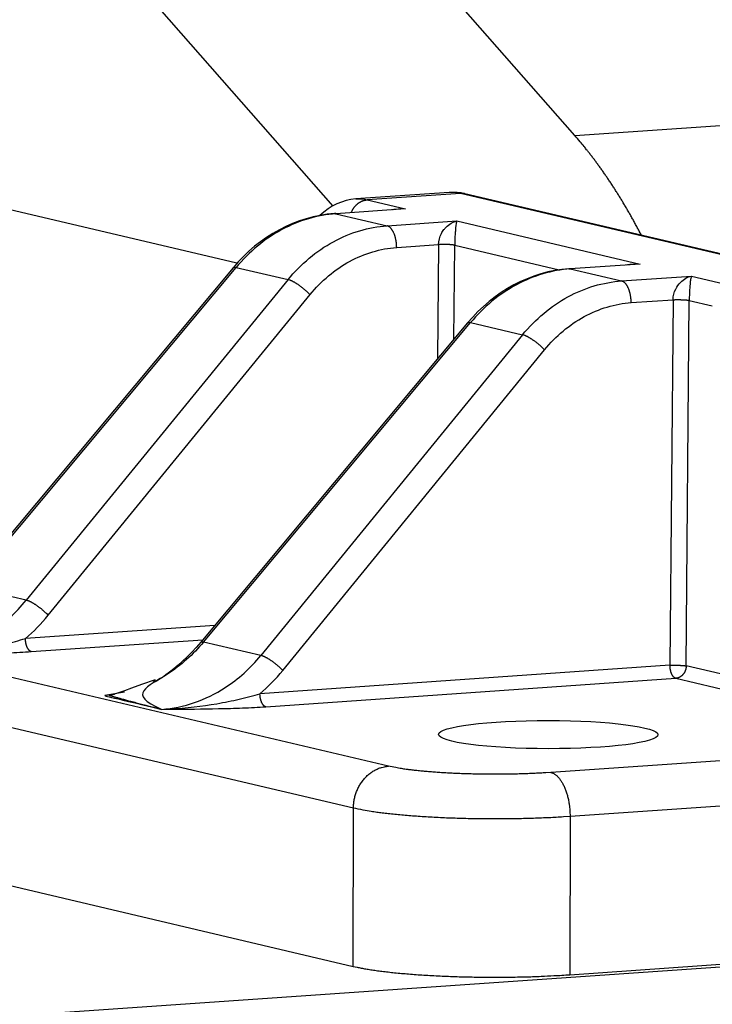
# Model space of a CAD drawing. Extents: x 61 to 4140, y 67 to 2910.
# Drawn here: x 417 to 426, y 2711 to 2723 of the extents above; entities that cross this region are included whole.
import ezdxf

# ---------------------------------------------------------------- set-up
doc = ezdxf.new("R2010")
doc.units = 0
doc.header["$MEASUREMENT"] = 0
for name, color, linetype in [('V1L204', 7, 'CONTINUOUS'), ('V1L219', 7, 'CONTINUOUS'), ('V1L226', 7, 'CONTINUOUS')]:
    doc.layers.add(name, color=color, linetype=linetype)

msp = doc.modelspace()

# ---------------------------------------------------------------- linework, layer by layer
at = {"layer": 'V1L204', "color": 1, "linetype": 'Continuous'}
for p, q in [((424.02917, 2721.4614), (417.86122, 2728.4819)), ((417.08231, 2725.0306), (420.99403, 2720.5781)), ((419.79383, 2719.8609), (409.31592, 2722.3254)), ((409.82446, 2709.9319), (507.08359, 2716.6734))]:
    msp.add_line(p, q, dxfattribs=at)
at = {"layer": 'V1L204', "color": 40, "linetype": 'Continuous'}
for p, q in [((422.45468, 2720.7486), (421.28512, 2720.6675)), ((426.04564, 2719.9341), (422.65242, 2720.7322)), ((421.03277, 2720.4846), (421.01526, 2720.4834)), ((419.74593, 2719.8053), (416.39984, 2715.801)), ((423.97257, 2719.7931), (423.95519, 2719.7919)), ((422.68586, 2719.1138), (419.33977, 2715.1095)), ((411.61159, 2713.314), (421.25068, 2711.0468)), ((423.96698, 2710.9416), (455.51, 2713.1279))]:
    msp.add_line(p, q, dxfattribs=at)
at = {"layer": 'V1L204', "color": 1, "linetype": 'Continuous'}
msp.add_lwpolyline([(424.86395, 2720.212), (424.83784, 2720.2618, 0.0017008), (424.81157, 2720.311, 0.00172853), (424.78514, 2720.3597, 0.00175023), (424.75857, 2720.4078, 0.00176346), (424.73185, 2720.4554, 0.0017811), (424.705, 2720.5024, 0.0017986), (424.678, 2720.5489, 0.00181805), (424.65087, 2720.5949, 0.00183511), (424.62362, 2720.6403, 0.0018551), (424.59624, 2720.6851, 0.00187328), (424.56874, 2720.7294, 0.0018936), (424.54112, 2720.7731, 0.00191112), (424.5134, 2720.8162, 0.00193375), (424.48556, 2720.8588, 0.00195612), (424.45762, 2720.9008, 0.00197363), (424.4296, 2720.9423, 0.00198157), (424.40148, 2720.9831, 0.00202064), (424.37325, 2721.0234, 0.00208087), (424.34489, 2721.0632, 0.00204795), (424.31656, 2721.1022, 0.00193532), (424.28833, 2721.1405, 0.00215183), (424.25957, 2721.1787, 0.00258418), (424.23005, 2721.2172, 0.00200274), (424.20229, 2721.2529, 0.00072293), (424.17717, 2721.2849, 0.00283346), (424.14478, 2721.3247, 0.00498001), (424.09475, 2721.3844, 0.00250918), (424.02915, 2721.4614, 0.00135314)], format="xyb", dxfattribs=at)
at = {"layer": 'V1L204', "color": 110, "linetype": 'Continuous'}
msp.add_lwpolyline([(421.25074, 2711.0468), (421.29861, 2711.0362, 0.00622291), (421.35129, 2711.0256, 0.00508005), (421.40898, 2711.0153, 0.00436528), (421.47148, 2711.0051, 0.00402941), (421.53901, 2710.9952, 0.00364699), (421.61128, 2710.9856, 0.00332521), (421.68837, 2710.9764, 0.00303385), (421.76993, 2710.9676, 0.00282467), (421.85594, 2710.9592, 0.00262156), (421.94596, 2710.9515, 0.00246621), (422.03985, 2710.9443, 0.002318), (422.1371, 2710.9377, 0.00220451), (422.23747, 2710.9318, 0.00209965), (422.34041, 2710.9266, 0.00201987), (422.44559, 2710.9221, 0.00194149), (422.5524, 2710.9183, 0.00187401), (422.66042, 2710.9154, 0.00183658), (422.76922, 2710.9132, 0.0018244), (422.87837, 2710.9118, 0.00175491), (422.98688, 2710.9111, 0.00163857), (423.09411, 2710.9112, 0.00176033), (423.20152, 2710.9121, 0.00203323), (423.30927, 2710.9138, 0.00162046), (423.40959, 2710.9159, 0.00071347), (423.49944, 2710.9181, 0.00216748), (423.60804, 2710.9223, 0.00380015), (423.76589, 2710.9302, 0.00206485), (423.96701, 2710.9415, 0.00117434)], format="xyb", dxfattribs=at)
at = {"layer": 'V1L204', "color": 6, "linetype": 'Continuous'}
msp.add_ellipse((423.69657, 2713.9522), major_axis=(1.375, -0.00199), ratio=0.12859398, start_param=0, end_param=6.2831853, dxfattribs=at)
at = {"layer": 'V1L204', "color": 40, "linetype": 'Continuous'}
for points in [[(422.45484, 2720.7485), (422.45479, 2720.7485), (422.45473, 2720.7485), (422.45467, 2720.7485)], [(422.65246, 2720.7321), (422.58751, 2720.7475), (422.52083, 2720.7531), (422.45482, 2720.7485)], [(421.28526, 2720.6674), (421.1161, 2720.6557), (420.96337, 2720.5796), (420.83421, 2720.4608)], [(421.28516, 2720.6674), (421.28521, 2720.6674), (421.28526, 2720.6674), (421.28531, 2720.6675)], [(421.01527, 2720.4833), (420.5399, 2720.452), (420.07314, 2720.2001), (419.74589, 2719.8052)], [(423.95522, 2719.7919), (423.47983, 2719.7605), (423.01307, 2719.5087), (422.68583, 2719.1138)], [(419.33983, 2715.1094), (419.04804, 2714.7587), (418.65579, 2714.5262), (418.76706, 2714.6368)]]:
    msp.add_open_spline(points, degree=3, dxfattribs=at)
at = {"layer": 'V1L204', "color": 110, "linetype": 'Continuous'}
for points in [[(418.76706, 2714.6368), (418.25777, 2714.4595), (418.25759, 2714.4595), (418.25743, 2714.4594)], [(418.85149, 2714.2688), (418.88761, 2714.2699), (418.92379, 2714.2714), (418.9613, 2714.2696)]]:
    msp.add_open_spline(points, degree=3, dxfattribs=at)
at = {"layer": 'V1L219', "color": 40, "linetype": 'Continuous'}
for p, q in [((422.59554, 2720.7368), (421.42661, 2720.6557)), ((426.01676, 2719.9321), (422.59554, 2720.7368)), ((421.42661, 2720.6557), (421.9079, 2720.5425)), ((421.9079, 2720.5425), (421.03291, 2720.4819)), ((421.03291, 2720.4819), (421.67588, 2720.3306)), ((421.67588, 2720.3306), (422.55088, 2720.3913)), ((422.55088, 2720.3913), (424.84782, 2719.851)), ((421.796, 2720.0587), (422.32057, 2720.0951)), ((422.52426, 2720.0872), (423.83404, 2719.7791)), ((424.84782, 2719.851), (423.97283, 2719.7904)), ((416.43626, 2715.8043), (419.78236, 2719.8086)), ((419.78236, 2719.8086), (420.43406, 2719.6553)), ((423.97283, 2719.7904), (424.61581, 2719.6392)), ((420.43406, 2719.6553), (417.15214, 2715.6359)), ((424.61581, 2719.6392), (425.4908, 2719.6998)), ((425.4908, 2719.6998), (425.9721, 2719.5866)), ((417.42803, 2715.4483), (420.70995, 2719.4677)), ((424.73593, 2719.3672), (425.2605, 2719.4036)), ((425.46419, 2719.3957), (425.75273, 2719.3278)), ((419.37619, 2715.1128), (422.72228, 2719.1171)), ((422.72228, 2719.1171), (423.37399, 2718.9638)), ((423.37399, 2718.9638), (420.09207, 2714.9444)), ((420.36796, 2714.7568), (423.64988, 2718.7762)), ((417.15214, 2715.6359), (416.43626, 2715.8043)), ((420.09207, 2714.9444), (419.37619, 2715.1128))]:
    msp.add_line(p, q, dxfattribs=at)
at = {"layer": 'V1L219', "color": 110, "linetype": 'Continuous'}
for p, q in [((422.32057, 2720.0951), (422.3086, 2718.6623)), ((422.51441, 2718.9086), (422.52426, 2720.0872)), ((425.2605, 2719.4036), (425.2222, 2714.8209)), ((425.42589, 2714.813), (425.46419, 2719.3957)), ((421.69236, 2713.5564), (412.05326, 2715.8236)), ((421.25355, 2713.0302), (411.61445, 2715.2974)), ((419.51619, 2715.3206), (417.14203, 2715.1561)), ((451.12163, 2715.3761), (423.72958, 2713.4775)), ((417.21411, 2714.9929), (419.36703, 2715.1421)), ((452.99363, 2714.9367), (423.96985, 2712.925)), ((425.2222, 2714.8209), (420.08196, 2714.4646)), ((428.2533, 2714.148), (425.42589, 2714.813)), ((420.15403, 2714.3014), (425.29427, 2714.6577)), ((425.29427, 2714.6577), (428.12168, 2713.9927)), ((421.25068, 2711.0468), (421.25355, 2713.0302)), ((423.96985, 2712.925), (423.96698, 2710.9416))]:
    msp.add_line(p, q, dxfattribs=at)
at = {"layer": 'V1L219', "color": 40, "linetype": 'Continuous'}
for points in [[(422.65246, 2720.7321), (422.65053, 2720.7326, 0.00259136), (422.6486, 2720.733, 0.0026133), (422.64666, 2720.7334, 0.00261758), (422.64473, 2720.7338, 0.00260197), (422.6428, 2720.7342, 0.00259407), (422.64087, 2720.7345, 0.00258717), (422.63895, 2720.7348, 0.00258172), (422.63702, 2720.7351, 0.00257199), (422.63509, 2720.7354, 0.00256561), (422.63317, 2720.7357, 0.00255643), (422.63125, 2720.7359, 0.00254925), (422.62933, 2720.7361, 0.00253799), (422.62742, 2720.7363, 0.00253254), (422.62551, 2720.7365, 0.00252629), (422.6236, 2720.7366, 0.00251302), (422.6217, 2720.7368, 0.00248793), (422.6198, 2720.7369, 0.00250032), (422.6179, 2720.737, 0.00253682), (422.616, 2720.7371, 0.00246063), (422.61411, 2720.7371, 0.00229448), (422.61224, 2720.7372, 0.002512), (422.61035, 2720.7372, 0.00296288), (422.60842, 2720.7372, 0.00226241), (422.6066, 2720.7372, 0.00081996), (422.60497, 2720.7372, 0.00313384), (422.60288, 2720.7371, 0.00534652), (422.59968, 2720.737, 0.00263252), (422.5955, 2720.7367, 0.00140631)], [(421.22648, 2720.4953), (421.23011, 2720.5042, -0.00862045), (421.23404, 2720.513, -0.00852537), (421.2383, 2720.5217, -0.0085092), (421.24286, 2720.5303, -0.00866916), (421.24773, 2720.5388, -0.00877731), (421.2529, 2720.547, -0.00885169), (421.25835, 2720.5551, -0.00892643), (421.26408, 2720.5629, -0.00902162), (421.27008, 2720.5705, -0.00910933), (421.27632, 2720.5779, -0.00919201), (421.2828, 2720.5849, -0.00927484), (421.2895, 2720.5917, -0.00934662), (421.2964, 2720.5982, -0.00943452), (421.30349, 2720.6044, -0.00951185), (421.31074, 2720.6102, -0.00957122), (421.31814, 2720.6157, -0.00957432), (421.32567, 2720.6209, -0.00971014), (421.33331, 2720.6257, -0.00990798), (421.34105, 2720.6301, -0.00973706), (421.34883, 2720.6342, -0.00920283), (421.35662, 2720.6379, -0.01003751), (421.36455, 2720.6413, -0.01173538), (421.37268, 2720.6443, -0.00925358), (421.38033, 2720.6469, -0.00384796), (421.38725, 2720.6491, -0.01244947), (421.39602, 2720.6512, -0.02128934), (421.40933, 2720.6534, -0.01091659), (421.42666, 2720.6558, -0.00599488)], [(421.01527, 2720.4833), (421.01587, 2720.4833, -0.00267634), (421.01647, 2720.4834, -0.0026898), (421.01707, 2720.4834, -0.00269091), (421.01767, 2720.4834, -0.00267791), (421.01826, 2720.4834, -0.00266975), (421.01886, 2720.4835, -0.00266219), (421.01945, 2720.4835, -0.00265509), (421.02005, 2720.4835, -0.00264489), (421.02064, 2720.4834, -0.00263651), (421.02124, 2720.4834, -0.00262628), (421.02183, 2720.4834, -0.00261651), (421.02242, 2720.4834, -0.00260371), (421.02302, 2720.4833, -0.00259533), (421.02361, 2720.4833, -0.00258743), (421.0242, 2720.4833, -0.00257033), (421.02479, 2720.4832, -0.00254229), (421.02538, 2720.4831, -0.00255181), (421.02597, 2720.4831, -0.00258773), (421.02656, 2720.483, -0.00250414), (421.02714, 2720.4829, -0.00232964), (421.02772, 2720.4829, -0.00255123), (421.02831, 2720.4828, -0.00301149), (421.02892, 2720.4827, -0.00228484), (421.02948, 2720.4826, -0.00080812), (421.02999, 2720.4825, -0.00317586), (421.03065, 2720.4824, -0.0053991), (421.03165, 2720.4821, -0.00263303), (421.03297, 2720.4819, -0.00139748)], [(421.79604, 2720.0587), (421.79582, 2720.0704, 0.00610567), (421.79532, 2720.0824, 0.00576806), (421.79453, 2720.0946, 0.00566903), (421.79344, 2720.107, 0.00590989), (421.79203, 2720.1194, 0.00605134), (421.79031, 2720.132, 0.00617785), (421.78825, 2720.1446, 0.00630977), (421.78587, 2720.1572, 0.0065192), (421.78315, 2720.1697, 0.00672215), (421.78011, 2720.182, 0.00697364), (421.77674, 2720.1942, 0.00723944), (421.77306, 2720.2061, 0.00755478), (421.76907, 2720.2177, 0.00791109), (421.7648, 2720.2289, 0.00831994), (421.76025, 2720.2397, 0.00876155), (421.75546, 2720.25, 0.00921296), (421.75044, 2720.2599, 0.00985732), (421.7452, 2720.2691, 0.01064767), (421.73978, 2720.2778, 0.01115709), (421.73422, 2720.2859, 0.01124577), (421.72858, 2720.2933, 0.01305718), (421.72274, 2720.3001, 0.01638319), (421.71669, 2720.3063, 0.0141598), (421.71096, 2720.3117, 0.00648979), (421.70574, 2720.3162, 0.02063147), (421.69911, 2720.3206, 0.04008677), (421.68904, 2720.3254, 0.02324096), (421.67593, 2720.3307, 0.01346899)], [(419.74589, 2719.8052), (419.74652, 2719.8059, -0.01686925), (419.7472, 2719.8066, -0.01689804), (419.74793, 2719.8072, -0.01662952), (419.74871, 2719.8078, -0.01610966), (419.74953, 2719.8083, -0.01552844), (419.7504, 2719.8088, -0.01489447), (419.75131, 2719.8093, -0.01419284), (419.75226, 2719.8097, -0.01345893), (419.75326, 2719.81, -0.01270855), (419.7543, 2719.8103, -0.01197169), (419.75538, 2719.8106, -0.01123957), (419.7565, 2719.8109, -0.01053865), (419.75766, 2719.811, -0.00987408), (419.75886, 2719.8112, -0.00926002), (419.76009, 2719.8113, -0.00864377), (419.76136, 2719.8114, -0.00804997), (419.76267, 2719.8114, -0.00759628), (419.76401, 2719.8114, -0.00724556), (419.76539, 2719.8114, -0.00661164), (419.76679, 2719.8113, -0.00583863), (419.76822, 2719.8112, -0.00602322), (419.7697, 2719.811, -0.00664744), (419.77125, 2719.8108, -0.00479315), (419.77272, 2719.8106, -0.00173995), (419.77407, 2719.8104, -0.00616879), (419.77586, 2719.81, -0.00952786), (419.77868, 2719.8094, -0.00435134), (419.78242, 2719.8085, -0.0022535)], [(423.95522, 2719.7919), (423.95582, 2719.7919, -0.00259109), (423.95641, 2719.7919, -0.00260585), (423.95701, 2719.792, -0.00260877), (423.9576, 2719.792, -0.00259796), (423.9582, 2719.792, -0.00259194), (423.95879, 2719.792, -0.00258645), (423.95938, 2719.792, -0.00258149), (423.95997, 2719.792, -0.00257346), (423.96057, 2719.792, -0.00256729), (423.96116, 2719.792, -0.00255926), (423.96175, 2719.7919, -0.00255176), (423.96233, 2719.7919, -0.00254123), (423.96292, 2719.7919, -0.00253509), (423.96351, 2719.7918, -0.00252936), (423.9641, 2719.7918, -0.00251471), (423.96468, 2719.7917, -0.00248925), (423.96527, 2719.7917, -0.00250064), (423.96585, 2719.7916, -0.00253791), (423.96643, 2719.7916, -0.00245802), (423.96701, 2719.7915, -0.00228851), (423.96759, 2719.7914, -0.00250821), (423.96817, 2719.7913, -0.00296344), (423.96877, 2719.7912, -0.00225056), (423.96933, 2719.7911, -0.00079641), (423.96983, 2719.791, -0.00313129), (423.97048, 2719.7909, -0.00533197), (423.97147, 2719.7907, -0.00260403), (423.97277, 2719.7904, -0.00138301)], [(420.7099, 2719.4676), (420.70234, 2719.4754, 0.00386847), (420.6944, 2719.4834, 0.00353776), (420.68606, 2719.4915, 0.00337133), (420.67735, 2719.4998, 0.00341506), (420.66828, 2719.5081, 0.00339374), (420.65888, 2719.5165, 0.00336886), (420.64917, 2719.525, 0.00334397), (420.63919, 2719.5335, 0.0033638), (420.62896, 2719.5419, 0.00337482), (420.61854, 2719.5503, 0.00341242), (420.60795, 2719.5586, 0.00345099), (420.59725, 2719.5667, 0.00351441), (420.58647, 2719.5746, 0.00359006), (420.57567, 2719.5824, 0.00368976), (420.56489, 2719.5898, 0.00379704), (420.55419, 2719.597, 0.00390993), (420.54362, 2719.6038, 0.00409848), (420.5332, 2719.6103, 0.0043467), (420.52299, 2719.6164, 0.00447807), (420.51305, 2719.6221, 0.00445474), (420.50345, 2719.6274, 0.00511669), (420.49407, 2719.6322, 0.00637162), (420.4849, 2719.6367, 0.00550082), (420.47651, 2719.6406, 0.00253168), (420.46911, 2719.6439, 0.00808062), (420.46058, 2719.6472, 0.01629564), (420.44874, 2719.6511, 0.01012632), (420.43402, 2719.6554, 0.00616544)], [(424.73598, 2719.3672), (424.73576, 2719.379, 0.0061058), (424.73526, 2719.391, 0.00576837), (424.73447, 2719.4031, 0.00566952), (424.73338, 2719.4155, 0.0059106), (424.73197, 2719.428, 0.00605228), (424.73025, 2719.4405, 0.00617901), (424.72819, 2719.4531, 0.00631117), (424.72581, 2719.4657, 0.00652088), (424.72309, 2719.4782, 0.00672412), (424.72004, 2719.4905, 0.00697592), (424.71667, 2719.5027, 0.00724207), (424.71299, 2719.5146, 0.00755779), (424.70901, 2719.5262, 0.00791454), (424.70474, 2719.5374, 0.00832386), (424.70019, 2719.5482, 0.00876601), (424.6954, 2719.5585, 0.00921796), (424.69037, 2719.5683, 0.00986302), (424.68514, 2719.5776, 0.01065416), (424.67971, 2719.5863, 0.01116424), (424.67416, 2719.5944, 0.01125327), (424.66851, 2719.6018, 0.01306617), (424.66268, 2719.6086, 0.01639477), (424.65663, 2719.6148, 0.01416994), (424.6509, 2719.6201, 0.00649443), (424.64568, 2719.6247, 0.02064611), (424.63905, 2719.629, 0.04011326), (424.62898, 2719.6339, 0.02325409), (424.61587, 2719.6391, 0.0134757)], [(422.68583, 2719.1138), (422.68646, 2719.1145, -0.01683668), (422.68714, 2719.1152, -0.01686409), (422.68787, 2719.1158, -0.01659538), (422.68865, 2719.1163, -0.01607648), (422.68947, 2719.1169, -0.01549689), (422.69033, 2719.1174, -0.01486506), (422.69124, 2719.1178, -0.014166), (422.69219, 2719.1182, -0.01343482), (422.69318, 2719.1186, -0.01268731), (422.69422, 2719.1189, -0.01195318), (422.69529, 2719.1192, -0.01122373), (422.69641, 2719.1194, -0.01052521), (422.69757, 2719.1196, -0.00986286), (422.69876, 2719.1197, -0.00925073), (422.69999, 2719.1198, -0.00863626), (422.70125, 2719.1199, -0.00804398), (422.70255, 2719.12, -0.00759157), (422.70389, 2719.12, -0.00724191), (422.70526, 2719.1199, -0.00660908), (422.70666, 2719.1198, -0.00583694), (422.70808, 2719.1197, -0.00602207), (422.70955, 2719.1196, -0.00664686), (422.7111, 2719.1194, -0.00479322), (422.71257, 2719.1191, -0.00174007), (422.71391, 2719.1189, -0.00616949), (422.71569, 2719.1186, -0.0095303), (422.7185, 2719.118, -0.00435296), (422.72222, 2719.1171, -0.00225445)], [(423.64985, 2718.7762), (423.64229, 2718.784, 0.00387074), (423.63434, 2718.7919, 0.00353993), (423.626, 2718.8001, 0.00337347), (423.61729, 2718.8083, 0.00341731), (423.60822, 2718.8167, 0.00339606), (423.59882, 2718.8251, 0.00337123), (423.58911, 2718.8336, 0.0033464), (423.57913, 2718.842, 0.00336631), (423.5689, 2718.8505, 0.00337741), (423.55848, 2718.8588, 0.00341511), (423.54789, 2718.8671, 0.00345377), (423.53718, 2718.8752, 0.00351732), (423.5264, 2718.8832, 0.00359309), (423.5156, 2718.8909, 0.00369295), (423.50483, 2718.8983, 0.00380039), (423.49413, 2718.9055, 0.00391345), (423.48355, 2718.9123, 0.00410225), (423.47313, 2718.9188, 0.00435077), (423.46292, 2718.9249, 0.00448234), (423.45299, 2718.9306, 0.00445906), (423.44338, 2718.9358, 0.00512174), (423.434, 2718.9407, 0.00637802), (423.42484, 2718.9452, 0.00550644), (423.41645, 2718.9491, 0.00253429), (423.40905, 2718.9524, 0.00808901), (423.40052, 2718.9557, 0.01631288), (423.38868, 2718.9595, 0.01013711), (423.37396, 2718.9638, 0.006172)], [(417.42805, 2715.4483), (417.42049, 2715.4561, 0.00386663), (417.41254, 2715.4641, 0.00353619), (417.4042, 2715.4722, 0.00336994), (417.39549, 2715.4804, 0.00341375), (417.38641, 2715.4888, 0.00339255), (417.37701, 2715.4972, 0.00336778), (417.3673, 2715.5057, 0.00334301), (417.35732, 2715.5141, 0.00336293), (417.34709, 2715.5226, 0.00337406), (417.33666, 2715.531, 0.00341175), (417.32607, 2715.5392, 0.00345043), (417.31537, 2715.5473, 0.00351396), (417.30459, 2715.5553, 0.00358972), (417.29379, 2715.563, 0.00368953), (417.28301, 2715.5704, 0.00379695), (417.27231, 2715.5776, 0.00390997), (417.26174, 2715.5844, 0.00409869), (417.25132, 2715.5909, 0.00434709), (417.24111, 2715.597, 0.00447866), (417.23117, 2715.6027, 0.00445551), (417.22157, 2715.6079, 0.00511781), (417.21219, 2715.6128, 0.00637335), (417.20303, 2715.6173, 0.00550263), (417.19464, 2715.6212, 0.00253261), (417.18724, 2715.6245, 0.00808386), (417.17872, 2715.6278, 0.01630404), (417.16688, 2715.6316, 0.01013271), (417.15217, 2715.6359, 0.0061697)], [(419.33983, 2715.1094), (419.34045, 2715.1101, -0.01692234), (419.34113, 2715.1108, -0.01695704), (419.34185, 2715.1114, -0.01669242), (419.34262, 2715.112, -0.01617393), (419.34344, 2715.1125, -0.01559258), (419.3443, 2715.113, -0.01495702), (419.3452, 2715.1135, -0.01425254), (419.34615, 2715.1139, -0.01351493), (419.34714, 2715.1143, -0.01276024), (419.34817, 2715.1146, -0.01201889), (419.34925, 2715.1149, -0.0112821), (419.35036, 2715.1151, -0.01057671), (419.35152, 2715.1153, -0.00990781), (419.35271, 2715.1154, -0.00928985), (419.35394, 2715.1156, -0.00866981), (419.35521, 2715.1156, -0.00807261), (419.35651, 2715.1157, -0.00761607), (419.35785, 2715.1157, -0.00726301), (419.35922, 2715.1156, -0.00662624), (419.36062, 2715.1156, -0.00585047), (419.36204, 2715.1155, -0.00603437), (419.36352, 2715.1153, -0.00665846), (419.36506, 2715.1151, -0.00480017), (419.36653, 2715.1149, -0.00174233), (419.36788, 2715.1147, -0.00617665), (419.36966, 2715.1144, -0.00953731), (419.37248, 2715.1137, -0.00435465), (419.37622, 2715.1129, -0.00225498)], [(420.36799, 2714.7567), (420.36043, 2714.7645, 0.00386408), (420.35249, 2714.7725, 0.00353392), (420.34414, 2714.7806, 0.00336782), (420.33543, 2714.7889, 0.00341166), (420.32635, 2714.7972, 0.00339053), (420.31695, 2714.8056, 0.00336583), (420.30724, 2714.8141, 0.00334113), (420.29726, 2714.8226, 0.0033611), (420.28703, 2714.831, 0.00337228), (420.2766, 2714.8394, 0.00341002), (420.26601, 2714.8477, 0.00344874), (420.2553, 2714.8558, 0.00351231), (420.24453, 2714.8638, 0.00358811), (420.23373, 2714.8715, 0.00368796), (420.22295, 2714.8789, 0.00379541), (420.21225, 2714.8861, 0.00390848), (420.20167, 2714.8929, 0.00409723), (420.19126, 2714.8994, 0.00434566), (420.18105, 2714.9055, 0.00447731), (420.17111, 2714.9112, 0.00445429), (420.16151, 2714.9165, 0.00511657), (420.15213, 2714.9213, 0.00637204), (420.14297, 2714.9258, 0.00550174), (420.13458, 2714.9297, 0.00253226), (420.12718, 2714.9331, 0.00808298), (420.11866, 2714.9363, 0.01630369), (420.10683, 2714.9402, 0.01013346), (420.09211, 2714.9445, 0.00617049)]]:
    msp.add_lwpolyline(points, format="xyb", dxfattribs=at)
at = {"layer": 'V1L219', "color": 110, "linetype": 'Continuous'}
for points in [[(422.5243, 2720.0872), (422.52071, 2720.0878, 0.00514696), (422.51675, 2720.0885, 0.00419122), (422.51242, 2720.0892, 0.00359461), (422.50773, 2720.0898, 0.00331312), (422.50267, 2720.0905, 0.00299496), (422.49725, 2720.0911, 0.00272812), (422.49146, 2720.0917, 0.00248712), (422.48534, 2720.0923, 0.00231424), (422.47889, 2720.0929, 0.00214674), (422.47214, 2720.0934, 0.00201875), (422.4651, 2720.0939, 0.00189684), (422.45781, 2720.0943, 0.00180355), (422.45028, 2720.0947, 0.00171745), (422.44256, 2720.0951, 0.001652), (422.43468, 2720.0955, 0.00158777), (422.42667, 2720.0957, 0.00153252), (422.41857, 2720.096, 0.00150191), (422.41041, 2720.0962, 0.001492), (422.40223, 2720.0963, 0.00143526), (422.39409, 2720.0964, 0.00134023), (422.38606, 2720.0965, 0.00144), (422.378, 2720.0965, 0.00166353), (422.36993, 2720.0964, 0.00132607), (422.36241, 2720.0963, 0.00058389), (422.35567, 2720.0963, 0.00177426), (422.34753, 2720.0961, 0.00311231), (422.3357, 2720.0957, 0.00169204), (422.32062, 2720.0951, 0.0009626)], [(425.26057, 2719.4036), (425.2669, 2719.4039, -0.00170207), (425.2735, 2719.4042, -0.00154087), (425.28036, 2719.4044, -0.00145559), (425.28747, 2719.4046, -0.00146401), (425.29481, 2719.4048, -0.00144407), (425.30234, 2719.4049, -0.00142387), (425.31007, 2719.405, -0.00140399), (425.31794, 2719.405, -0.00140406), (425.32594, 2719.405, -0.00140044), (425.33403, 2719.405, -0.0014087), (425.34218, 2719.4049, -0.00141731), (425.35035, 2719.4047, -0.00143682), (425.3585, 2719.4045, -0.00146122), (425.3666, 2719.4043, -0.00149592), (425.37461, 2719.404, -0.00153366), (425.3825, 2719.4037, -0.00157421), (425.39022, 2719.4033, -0.00164519), (425.39775, 2719.4029, -0.0017404), (425.40505, 2719.4024, -0.00178945), (425.41208, 2719.4019, -0.00177791), (425.4188, 2719.4014, -0.00203981), (425.42528, 2719.4008, -0.00253864), (425.43152, 2719.4002, -0.00219525), (425.43718, 2719.3997, -0.00101461), (425.44214, 2719.3991, -0.00323158), (425.44767, 2719.3984, -0.00657066), (425.45513, 2719.3972, -0.0041466), (425.46424, 2719.3957, -0.00255327)], [(417.21416, 2714.9929), (417.21074, 2714.9939, -0.0241504), (417.20728, 2714.9952, -0.02172912), (417.20378, 2714.9969, -0.02008574), (417.20024, 2714.999, -0.01952352), (417.19668, 2715.0014, -0.01838087), (417.19312, 2715.0043, -0.01718164), (417.18957, 2715.0076, -0.01591217), (417.18605, 2715.0112, -0.01489673), (417.18257, 2715.0153, -0.01380641), (417.17915, 2715.0198, -0.01289639), (417.17581, 2715.0246, -0.01197645), (417.17256, 2715.0298, -0.01121724), (417.16943, 2715.0354, -0.01048316), (417.16641, 2715.0413, -0.00987885), (417.16353, 2715.0475, -0.0092741), (417.1608, 2715.054, -0.00873773), (417.15824, 2715.0607, -0.00833833), (417.15585, 2715.0676, -0.00806236), (417.15364, 2715.0748, -0.00752859), (417.15162, 2715.0821, -0.00683402), (417.1498, 2715.0894, -0.00712845), (417.14817, 2715.097, -0.00796299), (417.14674, 2715.1047, -0.00610959), (417.14551, 2715.1121, -0.00262039), (417.14451, 2715.1187, -0.00783943), (417.14364, 2715.1271, -0.01289046), (417.14283, 2715.1397, -0.00656965), (417.1421, 2715.156, -0.00361531)], [(425.22216, 2714.8209), (425.2285, 2714.8212, -0.00170207), (425.2351, 2714.8214, -0.00154105), (425.24197, 2714.8217, -0.00145593), (425.24908, 2714.8219, -0.0014645), (425.25642, 2714.822, -0.00144472), (425.26397, 2714.8222, -0.00142465), (425.27169, 2714.8222, -0.00140492), (425.27957, 2714.8223, -0.00140514), (425.28757, 2714.8223, -0.00140166), (425.29566, 2714.8222, -0.00141008), (425.30381, 2714.8221, -0.00141884), (425.31199, 2714.822, -0.00143852), (425.32014, 2714.8218, -0.00146311), (425.32824, 2714.8215, -0.00149802), (425.33625, 2714.8213, -0.00153599), (425.34414, 2714.8209, -0.00157677), (425.35185, 2714.8206, -0.00164807), (425.35938, 2714.8201, -0.00174366), (425.36668, 2714.8197, -0.00179304), (425.37371, 2714.8192, -0.0017817), (425.38043, 2714.8187, -0.00204445), (425.38691, 2714.8181, -0.00254483), (425.39314, 2714.8175, -0.002201), (425.39881, 2714.8169, -0.00101739), (425.40376, 2714.8164, -0.00324078), (425.40929, 2714.8157, -0.00659179), (425.41673, 2714.8145, -0.00416158), (425.42584, 2714.813, -0.00256305)], [(425.29422, 2714.6576), (425.29081, 2714.6586, -0.02416336), (425.28736, 2714.6599, -0.02173011), (425.28385, 2714.6616, -0.02007733), (425.28032, 2714.6637, -0.01950724), (425.27676, 2714.6662, -0.0183583), (425.27321, 2714.669, -0.0171549), (425.26966, 2714.6723, -0.0158828), (425.26614, 2714.676, -0.01486581), (425.26267, 2714.6801, -0.01377506), (425.25925, 2714.6845, -0.01286522), (425.25591, 2714.6894, -0.0119461), (425.25267, 2714.6946, -0.01118788), (425.24953, 2714.7002, -0.0104551), (425.24651, 2714.7061, -0.00985205), (425.24364, 2714.7123, -0.00924877), (425.24091, 2714.7188, -0.00871385), (425.23835, 2714.7255, -0.00831564), (425.23595, 2714.7325, -0.0080406), (425.23375, 2714.7396, -0.00750853), (425.23172, 2714.7469, -0.00681607), (425.2299, 2714.7542, -0.00711006), (425.22827, 2714.7618, -0.00794291), (425.22683, 2714.7696, -0.0060946), (425.2256, 2714.7769, -0.00261407), (425.22459, 2714.7835, -0.00782086), (425.22372, 2714.7919, -0.01286162), (425.22291, 2714.8045, -0.00655583), (425.22216, 2714.8209, -0.00360795)], [(425.42584, 2714.813), (425.42558, 2714.8059, -0.01114113), (425.42501, 2714.7988, -0.01054117), (425.42412, 2714.7915, -0.01034962), (425.42291, 2714.7842, -0.01075226), (425.42134, 2714.7768, -0.01093945), (425.41943, 2714.7694, -0.01106937), (425.41716, 2714.7619, -0.0111686), (425.41454, 2714.7546, -0.01137119), (425.41154, 2714.7473, -0.01150955), (425.4082, 2714.74, -0.01169171), (425.4045, 2714.733, -0.01183252), (425.40046, 2714.7261, -0.01200865), (425.39608, 2714.7194, -0.01216885), (425.3914, 2714.7129, -0.01235469), (425.38642, 2714.7067, -0.01249084), (425.38117, 2714.7008, -0.01258422), (425.37566, 2714.6953, -0.01282474), (425.36994, 2714.69, -0.01316143), (425.364, 2714.6852, -0.01301928), (425.35792, 2714.6807, -0.01240548), (425.35174, 2714.6766, -0.01354594), (425.34536, 2714.6729, -0.01583107), (425.33875, 2714.6696, -0.01266086), (425.33249, 2714.6667, -0.00554526), (425.32678, 2714.6644, -0.01688668), (425.31954, 2714.6622, -0.02894582), (425.30854, 2714.6599, -0.01510594), (425.29422, 2714.6576, -0.0083674)], [(418.18925, 2714.4512), (418.18803, 2714.4507, 0.18924937), (418.18833, 2714.4498, 0.37163899), (418.19019, 2714.4485, 0.06418298), (418.19356, 2714.4469, 0.02296073), (418.19852, 2714.4449, 0.01125364), (418.20501, 2714.4425, 0.0067644), (418.21311, 2714.4398, 0.00443579), (418.22275, 2714.4366, 0.00317272), (418.23401, 2714.4331, 0.00235297), (418.24683, 2714.4293, 0.00183306), (418.26128, 2714.425, 0.00145384), (418.27731, 2714.4204, 0.00119095), (418.29499, 2714.4153, 0.00098672), (418.31427, 2714.4099, 0.00083775), (418.33522, 2714.4041, 0.00071217), (418.35776, 2714.3979, 0.00061469), (418.38198, 2714.3913, 0.00054052), (418.40787, 2714.3843, 0.0004869), (418.43553, 2714.3769, 0.00041767), (418.46466, 2714.3692, 0.0003505), (418.49524, 2714.3611, 0.00034967), (418.5282, 2714.3524, 0.00037387), (418.56399, 2714.343, 0.00025237), (418.59858, 2714.334, 0.0000794), (418.63069, 2714.3256, 0.00032313), (418.67587, 2714.3139, 0.00047094), (418.75058, 2714.2947, 0.00019944), (418.85149, 2714.2688, 0.00009902)], [(418.18925, 2714.4512), (418.18983, 2714.4512, 0.01282773), (418.19052, 2714.4512, 0.00896842), (418.19134, 2714.4512, 0.00653126), (418.19227, 2714.4512, 0.00501464), (418.19331, 2714.4512, 0.00393164), (418.19448, 2714.4513, 0.00318969), (418.19576, 2714.4514, 0.00261906), (418.19715, 2714.4515, 0.00220366), (418.19867, 2714.4516, 0.0018678), (418.2003, 2714.4518, 0.00161274), (418.20205, 2714.452, 0.00139831), (418.20392, 2714.4522, 0.0012299), (418.2059, 2714.4524, 0.00108617), (418.208, 2714.4526, 0.00097161), (418.21022, 2714.4529, 0.0008669), (418.21255, 2714.4532, 0.00077882), (418.215, 2714.4535, 0.00071083), (418.21757, 2714.4538, 0.00066079), (418.22026, 2714.4542, 0.0005852), (418.22305, 2714.4545, 0.0005042), (418.22594, 2714.4549, 0.00051367), (418.229, 2714.4553, 0.00056104), (418.23227, 2714.4558, 0.00039022), (418.23541, 2714.4562, 0.00012848), (418.23831, 2714.4566, 0.00050584), (418.24229, 2714.4572, 0.00076186), (418.24876, 2714.4581, 0.00033359), (418.25743, 2714.4594, 0.00016842)], [(420.15396, 2714.3013), (420.15055, 2714.3023, -0.02416902), (420.1471, 2714.3036, -0.0217337), (420.14359, 2714.3053, -0.02007925), (420.14006, 2714.3074, -0.01950782), (420.13651, 2714.3099, -0.01835761), (420.13295, 2714.3128, -0.01715323), (420.12941, 2714.316, -0.01588037), (420.12589, 2714.3197, -0.01486283), (420.12242, 2714.3238, -0.01377171), (420.119, 2714.3282, -0.01286163), (420.11566, 2714.3331, -0.01194238), (420.11241, 2714.3383, -0.01118412), (420.10928, 2714.3439, -0.01045134), (420.10626, 2714.3498, -0.00984834), (420.10338, 2714.356, -0.00924515), (420.10066, 2714.3625, -0.00871033), (420.09809, 2714.3692, -0.00831221), (420.0957, 2714.3762, -0.00803722), (420.09349, 2714.3833, -0.00750534), (420.09147, 2714.3906, -0.00681315), (420.08965, 2714.398, -0.007107), (420.08801, 2714.4055, -0.00793949), (420.08657, 2714.4133, -0.00609199), (420.08534, 2714.4206, -0.00261295), (420.08434, 2714.4273, -0.00781753), (420.08346, 2714.4356, -0.01285624), (420.08265, 2714.4482, -0.00655315), (420.0819, 2714.4646, -0.0036065)], [(421.25362, 2713.0302), (421.25413, 2713.0539, -0.01127923), (421.2557, 2713.0779, -0.01065515), (421.25835, 2713.1024, -0.01045452), (421.2621, 2713.1272, -0.01086715), (421.26703, 2713.1522, -0.01105662), (421.27314, 2713.1773, -0.01118769), (421.28049, 2713.2024, -0.01128659), (421.28905, 2713.2274, -0.01149242), (421.29887, 2713.2521, -0.01163153), (421.30989, 2713.2766, -0.01181635), (421.32214, 2713.3006, -0.01195822), (421.33555, 2713.324, -0.01213706), (421.35011, 2713.3467, -0.01229895), (421.36573, 2713.3687, -0.01248741), (421.38239, 2713.3897, -0.01262562), (421.39997, 2713.4098, -0.01272097), (421.41842, 2713.4287, -0.01296433), (421.43764, 2713.4465, -0.0133038), (421.45759, 2713.463, -0.01316272), (421.47801, 2713.4782, -0.0125453), (421.49879, 2713.4921, -0.01369374), (421.52027, 2713.5047, -0.01599413), (421.54251, 2713.5159, -0.01280325), (421.56359, 2713.5256, -0.00563176), (421.58279, 2713.5337, -0.0170538), (421.60718, 2713.541, -0.02921949), (421.64418, 2713.5487, -0.01526724), (421.69233, 2713.5564, -0.00846464)], [(423.72953, 2713.4774), (423.66611, 2713.4733, -0.00208258), (423.60011, 2713.4695, -0.00188618), (423.53143, 2713.466, -0.00178251), (423.46032, 2713.463, -0.00179348), (423.3869, 2713.4604, -0.00176966), (423.31148, 2713.4582, -0.0017454), (423.23421, 2713.4565, -0.00172148), (423.15544, 2713.4553, -0.00172196), (423.0754, 2713.4547, -0.00171786), (422.99446, 2713.4546, -0.00172828), (422.91294, 2713.4551, -0.00173908), (422.83122, 2713.4562, -0.0017632), (422.74965, 2713.4578, -0.00179328), (422.66861, 2713.46, -0.00183595), (422.58848, 2713.4629, -0.00188229), (422.50961, 2713.4662, -0.001932), (422.43242, 2713.4701, -0.00201898), (422.35713, 2713.4746, -0.00213557), (422.28411, 2713.4795, -0.0021954), (422.21377, 2713.4849, -0.00218077), (422.14656, 2713.4907, -0.00250129), (422.08175, 2713.497, -0.00311164), (422.01938, 2713.5038, -0.00268926), (421.96275, 2713.5105, -0.00124254), (421.91324, 2713.5167, -0.0039554), (421.8579, 2713.5251, -0.00802845), (421.78342, 2713.5385, -0.00505477), (421.69233, 2713.5564, -0.00310772)], [(423.72953, 2713.4774), (423.74102, 2713.4742, -0.02441658), (423.75265, 2713.4697, -0.02192475), (423.76445, 2713.464, -0.02024213), (423.77637, 2713.457, -0.01967382), (423.78834, 2713.4486, -0.01850874), (423.80032, 2713.4389, -0.01728789), (423.81227, 2713.4278, -0.01599659), (423.82412, 2713.4154, -0.01496717), (423.83582, 2713.4015, -0.01386203), (423.84732, 2713.3864, -0.01294238), (423.85855, 2713.3699, -0.01201323), (423.86947, 2713.3522, -0.01124862), (423.88001, 2713.3333, -0.01050968), (423.89013, 2713.3132, -0.00990281), (423.89976, 2713.2921, -0.0092964), (423.90889, 2713.2701, -0.00875965), (423.91744, 2713.2473, -0.00836041), (423.92541, 2713.2236, -0.00808491), (423.93274, 2713.1994, -0.00755357), (423.93943, 2713.1747, -0.00686096), (423.94544, 2713.1498, -0.00715737), (423.9508, 2713.1242, -0.0079957), (423.95547, 2713.0979, -0.00614536), (423.95945, 2713.0731, -0.00264833), (423.96269, 2713.0506, -0.00788236), (423.96542, 2713.0224, -0.01297863), (423.96783, 2712.9799, -0.006635), (423.96989, 2712.9249, -0.0036583)], [(423.96989, 2712.9249), (423.88531, 2712.9194, -0.00208302), (423.79732, 2712.9143, -0.00188659), (423.70573, 2712.9097, -0.00178292), (423.61092, 2712.9057, -0.0017939), (423.51303, 2712.9022, -0.00177009), (423.41246, 2712.8993, -0.00174584), (423.30943, 2712.897, -0.00172193), (423.20439, 2712.8955, -0.00172243), (423.09767, 2712.8946, -0.00171834), (422.98976, 2712.8945, -0.00172878), (422.88106, 2712.8952, -0.0017396), (422.77209, 2712.8966, -0.00176374), (422.66334, 2712.8988, -0.00179384), (422.55528, 2712.9017, -0.00183654), (422.44844, 2712.9055, -0.00188291), (422.34328, 2712.91, -0.00193266), (422.24037, 2712.9152, -0.00201969), (422.13997, 2712.9211, -0.00213634), (422.04261, 2712.9277, -0.00219621), (421.94883, 2712.9349, -0.0021816), (421.85922, 2712.9426, -0.00250226), (421.77281, 2712.951, -0.00311289), (421.68966, 2712.9601, -0.00269038), (421.61415, 2712.969, -0.00124306), (421.54814, 2712.9773, -0.00395711), (421.47436, 2712.9885, -0.00803211), (421.37506, 2713.0064, -0.00505721), (421.25362, 2713.0302, -0.00310926)]]:
    msp.add_lwpolyline(points, format="xyb", dxfattribs=at)
at = {"layer": 'V1L219', "color": 40, "linetype": 'Continuous'}
for points in [[(422.5955, 2720.7367), (422.54839, 2720.7478), (422.50133, 2720.7517), (422.45482, 2720.7485)], [(421.28526, 2720.6674), (421.33219, 2720.6707), (421.37946, 2720.6668), (421.42666, 2720.6558)], [(417.1421, 2715.156), (417.24476, 2715.2434), (417.34072, 2715.3414), (417.42805, 2715.4483)], [(420.0819, 2714.4646), (420.18469, 2714.5519), (420.28065, 2714.6499), (420.36799, 2714.7567)]]:
    msp.add_open_spline(points, degree=3, dxfattribs=at)
for points, knots in [([(421.03297, 2720.4819), (420.80214, 2720.4659), (420.33942, 2720.3296), (419.94634, 2720.0051), (419.78242, 2719.8085)], [2, 2, 2, 2, 3.7743965, 5.5488, 5.5488, 5.5488, 5.5488]), ([(420.43402, 2719.6554), (420.59529, 2719.8525), (420.98395, 2720.178), (421.44512, 2720.3147), (421.67593, 2720.3307)], [2, 2, 2, 2, 3.7744035, 5.5488, 5.5488, 5.5488, 5.5488]), ([(420.7099, 2719.4676), (420.85086, 2719.6402), (421.19065, 2719.9252), (421.59408, 2720.0447), (421.79604, 2720.0587)], [2, 2, 2, 2, 3.7744035, 5.5488, 5.5488, 5.5488, 5.5488]), ([(423.97277, 2719.7904), (423.74206, 2719.7744), (423.27935, 2719.6381), (422.88627, 2719.3136), (422.72222, 2719.1171)], [2, 2, 2, 2, 3.7743965, 5.5488, 5.5488, 5.5488, 5.5488]), ([(423.37396, 2718.9638), (423.53522, 2719.161), (423.92387, 2719.4866), (424.38504, 2719.6232), (424.61587, 2719.6391)], [2, 2, 2, 2, 3.7744035, 5.5488, 5.5488, 5.5488, 5.5488]), ([(423.64985, 2718.7762), (423.79078, 2718.9488), (424.13058, 2719.2337), (424.534, 2719.3532), (424.73598, 2719.3672)], [2, 2, 2, 2, 3.7744035, 5.5488, 5.5488, 5.5488, 5.5488]), ([(415.91155, 2714.9603), (416.18643, 2714.9794), (416.4623, 2715.0739), (416.87107, 2715.34), (417.02238, 2715.4768), (417.15217, 2715.6359)], [2, 2, 2, 2, 4.7172629, 4.7172629, 6.5578045, 6.5578045, 6.5578045, 6.5578045]), ([(419.37622, 2715.1129), (419.24357, 2714.9543), (419.08985, 2714.8181), (418.67655, 2714.5531), (418.39925, 2714.4589), (418.85149, 2714.2688)], [2, 2, 2, 2, 3.8405416, 3.8405416, 6.5578045, 6.5578045, 6.5578045, 6.5578045]), ([(418.85149, 2714.2688), (419.12635, 2714.2879), (419.40222, 2714.3824), (419.81099, 2714.6485), (419.96231, 2714.7853), (420.09211, 2714.9445)], [2, 2, 2, 2, 4.7172629, 4.7172629, 6.5578045, 6.5578045, 6.5578045, 6.5578045])]:
    msp.add_open_spline(points, degree=3, knots=knots, dxfattribs=at)
at = {"layer": 'V1L219', "color": 110, "linetype": 'Continuous'}
for points, knots in [([(421.74238, 2720.5338), (421.75642, 2720.5364), (421.77064, 2720.5386), (421.82528, 2720.5449), (421.86663, 2720.5455), (421.83876, 2720.5404)], [4.2327204, 4.2327204, 4.2327204, 4.2327204, 4.4894194, 4.4894194, 5.2112969, 5.2112969, 5.2112969, 5.2112969]), ([(422.32062, 2720.0951), (422.32141, 2720.1428), (422.33575, 2720.1919), (422.36625, 2720.2504), (422.37716, 2720.2672), (422.39636, 2720.2921), (422.4042, 2720.3012), (422.4546, 2720.3536), (422.50297, 2720.3803), (422.55091, 2720.3912)], [2, 2, 2, 2, 2.9777764, 2.9777764, 3.4248214, 3.4248214, 3.7112211, 3.7112211, 5.2118281, 5.2118281, 5.2118281, 5.2118281]), ([(422.55091, 2720.3912), (422.5454, 2720.3787), (422.53986, 2720.3503), (422.53405, 2720.2961), (422.53315, 2720.2868), (422.53093, 2720.2613), (422.52966, 2720.2441), (422.52611, 2720.1846), (422.52442, 2720.135), (422.5243, 2720.0872)], [2, 2, 2, 2, 3.5006069, 3.5006069, 3.7870066, 3.7870066, 4.2340516, 4.2340516, 5.2118281, 5.2118281, 5.2118281, 5.2118281]), ([(424.6823, 2719.8423), (424.69634, 2719.8449), (424.71057, 2719.8471), (424.76521, 2719.8534), (424.80656, 2719.8541), (424.7787, 2719.849)], [4.2327204, 4.2327204, 4.2327204, 4.2327204, 4.4894194, 4.4894194, 5.2112969, 5.2112969, 5.2112969, 5.2112969]), ([(425.26057, 2719.4036), (425.2613, 2719.4495), (425.27456, 2719.4967), (425.31114, 2719.5697), (425.33256, 2719.5983), (425.37663, 2719.6428), (425.39914, 2719.6598), (425.44466, 2719.6855), (425.46775, 2719.6945), (425.49085, 2719.6998)], [2, 2, 2, 2, 2.9397273, 2.9397273, 3.7517737, 3.7517737, 4.4894194, 4.4894194, 5.2112969, 5.2112969, 5.2112969, 5.2112969]), ([(425.49085, 2719.6998), (425.48817, 2719.6937), (425.48553, 2719.684), (425.48031, 2719.6566), (425.47772, 2719.6389), (425.47265, 2719.5929), (425.47017, 2719.5635), (425.46591, 2719.4893), (425.46434, 2719.4416), (425.46424, 2719.3957)], [2, 2, 2, 2, 2.7218775, 2.7218775, 3.4595232, 3.4595232, 4.2715696, 4.2715696, 5.2112969, 5.2112969, 5.2112969, 5.2112969]), ([(416.02, 2714.9647), (416.21875, 2714.9753), (416.5158, 2715.0104), (416.88756, 2715.0866), (417.06092, 2715.1321), (417.1421, 2715.156)], [2, 2, 2, 2, 4.5981002, 5.9238705, 7.2800089, 7.2800089, 7.2800089, 7.2800089]), ([(416.02144, 2714.961), (416.2227, 2714.9625), (416.5269, 2714.9655), (416.92735, 2714.9768), (417.12182, 2714.9865), (417.21416, 2714.9929)], [2, 2, 2, 2, 4.5981002, 5.9238705, 7.2800089, 7.2800089, 7.2800089, 7.2800089]), ([(418.25743, 2714.4594), (418.1936, 2714.4492), (418.17612, 2714.4466), (418.15392, 2714.4433), (418.13802, 2714.4414), (418.12927, 2714.4402), (418.85149, 2714.2688)], [0, 0, 0, 0, 0.43245675, 0.66540296, 0.84872858, 1, 1, 1, 1]), ([(418.95995, 2714.2733), (419.15867, 2714.2838), (419.45572, 2714.3189), (419.82749, 2714.3951), (420.00084, 2714.4407), (420.0819, 2714.4646)], [2, 2, 2, 2, 4.5981002, 5.9238705, 7.2800089, 7.2800089, 7.2800089, 7.2800089]), ([(418.96124, 2714.2696), (419.16262, 2714.271), (419.46683, 2714.2741), (419.86727, 2714.2853), (420.06174, 2714.295), (420.15396, 2714.3013)], [2, 2, 2, 2, 4.5981002, 5.9238705, 7.2800089, 7.2800089, 7.2800089, 7.2800089])]:
    msp.add_open_spline(points, degree=3, knots=knots, dxfattribs=at)
msp.add_open_spline([(418.38285, 2714.4837), (418.31631, 2714.4731), (418.25227, 2714.4622), (418.18925, 2714.4512)], degree=3, dxfattribs=at)
at = {"layer": 'V1L226', "color": 1, "linetype": 'Continuous'}
msp.add_line((424.02917, 2721.4614), (441.55306, 2722.676), dxfattribs=at)

doc.saveas('drawing.dxf')
